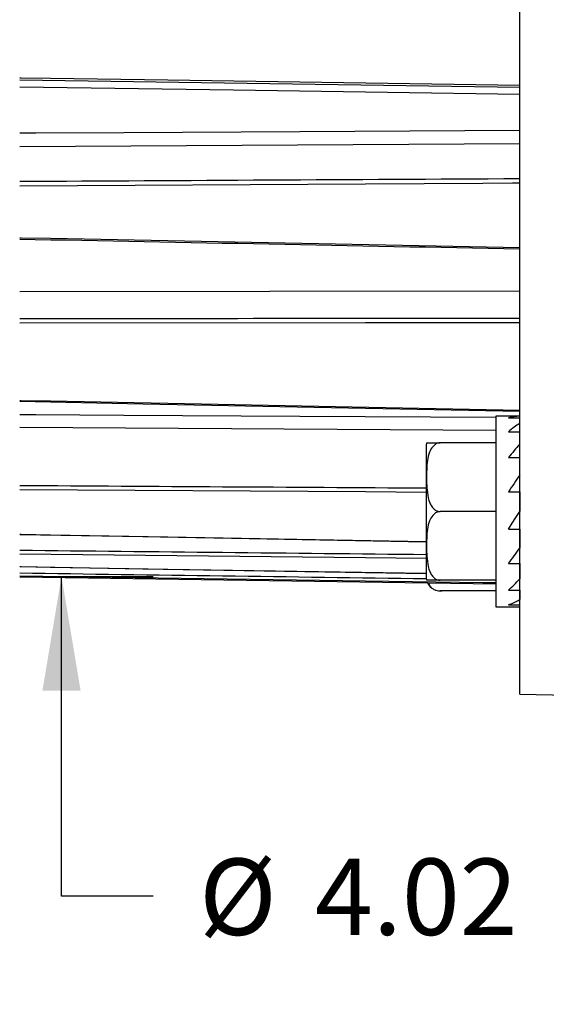
# Model space of a CAD drawing. Extents: x 0.3 to 16.7, y 0.2 to 10.8.
# Drawn here: x 7.4 to 8.2, y 4.1 to 5.5 of the extents above; entities that cross this region are included whole.
import ezdxf

# ---------------------------------------------------------------- set-up
doc = ezdxf.new("R2010")
doc.units = 0
doc.header["$MEASUREMENT"] = 0
doc.layers.get('0').update_dxf_attribs({"linetype": 'CONTINUOUS'})
doc.layers.add('OBJECT', color=7, linetype='CONTINUOUS')
doc.styles.add('SLDTEXTSTYLE1', font='TXT', dxfattribs={"width": 0.7})
doc.dimstyles.new('SLDDIMSTYLE2', dxfattribs={"dimtxt": 0.105523, "dimasz": 0.156, "dimexe": 0, "dimexo": 0.0625, "dimgap": 0.026381, "dimtad": 0, "dimtih": 1, "dimtoh": 1, "dimdec": 3, "dimlfac": 2, "dimrnd": 1e-09, "dimzin": 12, "dimdsep": 46, "dimtxsty": 'SLDTEXTSTYLE1', "dimsah": 1, "dimcen": 0.09, "dimadec": 0, "dimazin": 0, "dimtfac": 1, "dimtdec": 3, "dimtofl": 0, "dimtmove": 0, "dimatfit": 3, "dimfxl": 0, "dimtolj": 1, "dimarcsym": 0})
doc.dimstyles.new('SLDDIMSTYLE3', dxfattribs={"dimtxt": 0.105523, "dimasz": 0.156, "dimexe": 0, "dimexo": 0.0625, "dimgap": 0.026381, "dimtad": 0, "dimtih": 1, "dimtoh": 1, "dimlfac": 2, "dimrnd": 1e-09, "dimzin": 12, "dimdsep": 46, "dimtxsty": 'SLDTEXTSTYLE1', "dimsah": 1, "dimcen": 0.09, "dimadec": 0, "dimazin": 0, "dimtfac": 1, "dimtmove": 0, "dimatfit": 0, "dimfxl": 0, "dimtolj": 1, "dimarcsym": 0})

# ---------------------------------------------------------------- blocks, each defined once
blk = doc.blocks.new('_D_2')
at = {"layer": 'OBJECT'}
for p, q in [((6.0969, 4.823), (6.0969, 3.7302)), ((9.4014, 4.5123), (9.4014, 3.7302)), ((6.0969, 3.8552), (7.2332, 3.8552)), ((9.4014, 3.8552), (8.1098, 3.8552))]:
    blk.add_line(p, q, dxfattribs=at)
for points in [[(6.0969, 3.8552), (6.2529, 3.8292), (6.2529, 3.8812)], [(9.4014, 3.8552), (9.2454, 3.8812), (9.2454, 3.8292)]]:
    blk.add_solid(points, dxfattribs=at)
at = {"layer": 'OBJECT', "char_height": 0.10417, "attachment_point": 1, "style": 'SLDTEXTSTYLE1'}
for s, insert in [('6.629', (7.2957, 3.9063)), ('MAX', (7.7968, 3.9063))]:
    blk.add_mtext(s, dxfattribs=dict(at, insert=insert))
blk = doc.blocks.new('_D_3')
at = {"layer": 'OBJECT'}
for p, q in [((7.4964, 6.6892), (7.4964, 7.0392)), ((7.4894, 6.6892), (7.6214, 6.6892)), ((7.4894, 4.6998), (7.6214, 4.6998)), ((7.4964, 4.2637), (7.4964, 4.6998)), ((7.6214, 4.2637), (7.4964, 4.2637))]:
    blk.add_line(p, q, dxfattribs=at)
for points in [[(7.4964, 6.6892), (7.5224, 6.8452), (7.4704, 6.8452)], [(7.4964, 4.6998), (7.4704, 4.5438), (7.5224, 4.5438)]]:
    blk.add_solid(points, dxfattribs=at)
at = {"layer": 'OBJECT', "char_height": 0.10417, "attachment_point": 1, "style": 'SLDTEXTSTYLE1'}
for s, insert in [('%%c', (7.6839, 4.3148)), ('4.02', (7.842, 4.3148)), ('MAX', (8.2595, 4.3148))]:
    blk.add_mtext(s, dxfattribs=dict(at, insert=insert))

msp = doc.modelspace()

# ---------------------------------------------------------------- linework, layer by layer
at = {"color": 7, "linetype": 'Continuous', "lineweight": 25}
for p, q in [((8.12089805, 5.36667038), (7.43939807, 5.37655435)), ((8.12089805, 5.28989838), (7.43939807, 5.28588225)), ((8.12089805, 5.08884564), (7.43939807, 5.08779694)), ((8.12089805, 4.9181704), (8.08839805, 4.9181704)), ((8.08839805, 4.9181704), (8.08839805, 4.65817036)), ((8.10575218, 4.91597871), (8.12089805, 4.91597871)), ((8.08839805, 4.89898105), (7.43939807, 4.90279485)), ((8.10575218, 4.89715338), (8.12089805, 4.89715338)), ((7.99339805, 4.87723283), (7.99339805, 4.69910785)), ((8.08839805, 4.88192039), (8.01258876, 4.88192039)), ((8.10575218, 4.86173636), (8.12089805, 4.86173636)), ((8.10575218, 4.81511963), (8.12089805, 4.81511963)), ((8.12089805, 4.81511963), (8.12089805, 4.78817038)), ((8.08839805, 4.78817038), (8.01258876, 4.78817038)), ((8.10575218, 4.76440009), (8.12089805, 4.76440009)), ((8.12089805, 4.76440009), (8.12089805, 4.73842155)), ((8.10575218, 4.71729937), (8.12089805, 4.71729937)), ((8.12089805, 4.71729937), (8.12089805, 4.69624649)), ((7.43939807, 4.69905432), (8.08839805, 4.68964173)), ((8.08839805, 4.69442037), (8.01258876, 4.69442037)), ((8.08839805, 4.67991718), (8.01258876, 4.67991718)), ((8.10575218, 4.68098806), (8.12089805, 4.68098806)), ((8.12089805, 4.68098806), (8.12089805, 4.66806599)), ((8.10575218, 4.66099432), (8.12089805, 4.66099432)), ((8.08839805, 4.65817036), (8.12089805, 4.65817036)), ((8.12089805, 4.53916956), (8.36239806, 4.53433944))]:
    msp.add_line(p, q, dxfattribs=at)
at = {"color": 7, "linetype": 'Continuous', "lineweight": 25, "flags": 128}
for points in [[(7.43939807, 5.37997531), (7.44139646, 5.3799462), (7.48139005, 5.37936416), (7.6413644, 5.37703604), (8.12089805, 5.3700575)], [(8.12089805, 5.35724649), (8.09090265, 5.35767644), (7.97092084, 5.35939682), (7.73095732, 5.36284019), (7.43939807, 5.36702813)], [(7.43939807, 5.30468364), (7.46139227, 5.30480907), (7.58136912, 5.30549316), (7.82132289, 5.30686007), (8.12089805, 5.30856425)], [(8.12089805, 5.23617331), (8.11090005, 5.23611604), (8.0709081, 5.23588713), (7.91094036, 5.23497326), (7.43939807, 5.23229578)], [(7.43939807, 5.16176247), (7.44139604, 5.16172339), (7.48138793, 5.16094078), (7.64135551, 5.15781172), (8.12089805, 5.1484446)], [(8.12089805, 5.04564543), (8.11090005, 5.04563663), (8.07090781, 5.04560165), (7.91093904, 5.04546401), (7.43939807, 5.04507901)], [(7.43939696, 4.93868171), (7.60717704, 4.93536731), (8.12089681, 4.92524002)], [(7.43939807, 4.9398917), (7.4413961, 4.9398521), (7.48138825, 4.93906004), (7.64135687, 4.93589369), (8.12089805, 4.92642016)], [(7.43939807, 4.92061765), (7.46139247, 4.92048587), (7.58137008, 4.91976736), (7.82132535, 4.91833092), (8.08839805, 4.91673352)], [(7.99339805, 4.81438183), (7.91093904, 4.81489904), (7.43939807, 4.81788206)], [(8.10575218, 4.76440009), (8.11076908, 4.77227373), (8.11582403, 4.78020706), (8.12089805, 4.78817038)], [(7.43939703, 4.75708408), (7.60718496, 4.7540344), (7.99339805, 4.74703599)], [(7.43939807, 4.75737704), (7.4413961, 4.7573406), (7.48138825, 4.75661248), (7.64135687, 4.75370228), (7.99339805, 4.74731612)], [(7.99339805, 4.72424726), (7.91094036, 4.72511141), (7.43939807, 4.73008203)], [(7.4393972, 4.71307799), (7.60717577, 4.71029025), (7.99339805, 4.70389786)], [(7.43939807, 4.71314868), (7.44139604, 4.71311546), (7.48138793, 4.71245004), (7.64135551, 4.70979152), (7.99339805, 4.7039618)], [(8.08839805, 4.69089572), (8.0709081, 4.69113691), (7.91094036, 4.69334634), (7.43939807, 4.69988789)]]:
    msp.add_lwpolyline(points, dxfattribs=at)
at = {"color": 7, "linetype": 'Continuous', "lineweight": 25}
for centre, start, end in [((8.01258874, 4.87723287), 165.84519018, 180), ((8.01258874, 4.69910787), 180, 194.15707315), ((8.01258874, 4.69910787), 205.01353661, 231.37223432), ((8.01258874, 4.69910787), 250.31521087, 276.99523518)]:
    msp.add_arc(centre, 0.01919068, start, end, dxfattribs=at)
for centre, major_axis, ratio, start_param, end_param in [((365.29735892, 10.38972754), (394.89164521, 5.06260141), 0.003372903, 3.57809387, 3.5821578913), ((365.29735892, 0.49901758), (394.89164533, -5.60122049), 0.0024851054, 3.5781723606, 3.5822363819), ((363.25969108, 9.37050334), (394.00508075, 3.95365311), 0.0044232526, 3.5854437953, 3.5894544405), ((8.12089807, 4.78817037), (0, 0.13), 0.6371773967, 0, 0.1838829331), ((8.12089807, 4.78817037), (0.0456788, 0.12762581), 0.541423875, 0.584108763, 0.7679916961), ((8.12089807, 4.78817037), (0.06871087, 0.12759051), 0.3625784454, 0.9782300649, 1.162112998), ((8.12089807, 4.78817037), (0.0795388, 0.12921817), 0.178982491, 1.2878254083, 1.4717083414), ((363.25969108, 7.55621145), (394.00508099, 2.00252263), 0.0054599711, 3.5854604303, 3.5887232864), ((365.29735892, 6.39275187), (394.89164556, 0.75320561), 0.0058375828, 3.578125977, 3.5814323413), ((8.12089807, 4.78817037), (0.0795388, 0.12921817), 0.178982491, 4.2455351288, 4.4294180619), ((365.29735892, 5.19457475), (394.89164557, -0.53866058), 0.0058590519, 3.5781451036, 3.5814523234), ((8.12089807, 4.78817037), (0.06871087, 0.12759051), 0.3625784454, 3.9359397854, 4.1198227185), ((8.12089807, 4.78817037), (0.0456788, 0.12762581), 0.541423875, 3.5418184834, 3.7257014166)]:
    msp.add_ellipse(centre, major_axis=major_axis, ratio=ratio, start_param=start_param, end_param=end_param, dxfattribs=at)
for points, knots in [([(8.12089805, 4.7543355), (8.12089805, 4.85736232), (8.12089805, 5.06341232), (8.12089805, 5.37799801), (8.12089805, 5.69416745), (8.12089805, 6.0103369), (8.12089805, 6.32492264), (8.12089805, 6.53097554), (8.12089805, 6.63400523)], [0, 0, 0, 0, 0.166667085, 0.3333283148, 0.4999999988, 0.6666670693, 0.8333283054, 1, 1, 1, 1]), ([(7.99397947, 4.88192039), (7.99397943, 4.88192039), (7.99370392, 4.88192039), (7.99389392, 4.88192039), (8.00016115, 4.88192039), (8.00355911, 4.88192039), (8.00759257, 4.88192039), (8.0105967, 4.88192039), (8.01228573, 4.88192039), (8.01258876, 4.88192039)], [0, 0, 0, 0, 0.0000834152, 0.6267279853, 0.738383571, 0.8507362515, 0.9176810009, 0.9852312744, 1, 1, 1, 1]), ([(8.01258876, 4.88192039), (8.01145197, 4.88181582), (8.0091822, 4.88160704), (8.00554546, 4.87980498), (8.00131604, 4.87590035), (7.99546111, 4.864654), (7.99401066, 4.8475577), (7.99386262, 4.82910412), (7.99477248, 4.81364458), (7.99695347, 4.80270399), (8.0009665, 4.79498073), (8.00436045, 4.79112367), (8.00817682, 4.78887551), (8.01087877, 4.78821164), (8.01230189, 4.7881773), (8.01258876, 4.78817038)], [0, 0, 0, 0, 0.0275564939, 0.055020482, 0.0997396751, 0.1760434125, 0.3961023295, 0.5738849729, 0.696134869, 0.8314204446, 0.8821608548, 0.933220078, 0.9653553354, 0.9930163167, 1, 1, 1, 1]), ([(8.01258876, 4.78817038), (8.01145197, 4.78806581), (8.00918222, 4.78785701), (8.00554542, 4.78605507), (8.00131609, 4.78215031), (7.99546105, 4.77090399), (7.99401068, 4.75380774), (7.99386262, 4.73535406), (7.99477249, 4.71989466), (7.99695346, 4.70895398), (8.00096651, 4.70123072), (8.00436044, 4.69737366), (8.00817683, 4.6951255), (8.01087876, 4.69446163), (8.01230188, 4.69442729), (8.01258876, 4.69442037)], [0, 0, 0, 0, 0.0275565465, 0.055020293, 0.0997398558, 0.1760433296, 0.3961025482, 0.5738848999, 0.6961345826, 0.8314203757, 0.8821607876, 0.9332200125, 0.965355271, 0.9930163298, 1, 1, 1, 1]), ([(8.12089805, 4.651149), (8.12089805, 4.65514208), (8.12089805, 4.66312825), (8.12089805, 4.6871394), (8.12089805, 4.71772281), (8.12089805, 4.74213126), (8.12089805, 4.7543355)], [0, 0, 0, 0, 0.2500001849, 0.5, 0.7499998151, 1, 1, 1, 1]), ([(8.01258876, 4.69442037), (8.01153082, 4.69442037), (8.00936679, 4.69442037), (8.00582625, 4.69442037), (8.00165201, 4.69442037), (7.99588407, 4.69442037), (7.99467448, 4.69442037), (7.99344746, 4.69442037), (7.9939817, 4.69442037), (7.99398288, 4.69442037)], [0, 0, 0, 0, 0.0513057559, 0.10494751571, 0.19163592311, 0.33747305577, 0.7395361417, 0.99942716358, 1, 1, 1, 1]), ([(7.99671165, 4.69097147), (7.99715921, 4.68953805), (7.99793025, 4.68706864), (8.00099592, 4.68385278), (8.00435568, 4.68162164), (8.00817772, 4.6803244), (8.01087872, 4.67994105), (8.01230188, 4.67992119), (8.01258876, 4.67991718)], [0, 0, 0, 0, 0.2940105401, 0.506504841, 0.7203342899, 0.8549126078, 0.9707532341, 1, 1, 1, 1]), ([(8.12089805, 4.53917381), (8.12089805, 4.54167199), (8.12089805, 4.54666896), (8.12089805, 4.58414828), (8.12089805, 4.62881496), (8.12089805, 4.651149)], [0, 0, 0, 0, 0.3332730187, 0.6666260499, 1, 1, 1, 1])]:
    msp.add_open_spline(points, degree=3, knots=knots, dxfattribs=at)

# ---------------------------------------------------------------- dimensions: what is measured, and where the dimension line sits
at = {"layer": 'OBJECT'}
dim = msp.add_linear_dim(base=(7.49640118, 6.68917037), p1=(7.43939807, 4.69982793), p2=(7.43939807, 6.68917037), angle=90, text='%%c<> MAX ', dimstyle='SLDDIMSTYLE3', dxfattribs=at)
dim.commit()
dim.dimension.update_dxf_attribs({"geometry": '_D_3', "text_midpoint": (7.49640118, 4.26370012), "dimtype": 160})
dim = msp.add_linear_dim(base=(9.40139807, 3.85524056), p1=(6.09689807, 4.87295541), p2=(9.40139807, 4.56231052), text='<> MAX ', dimstyle='SLDDIMSTYLE2', dxfattribs=at)
dim.commit()
dim.dimension.update_dxf_attribs({"geometry": '_D_2', "text_midpoint": (7.67153407, 3.85524056), "dimtype": 160})

doc.saveas('drawing.dxf')
